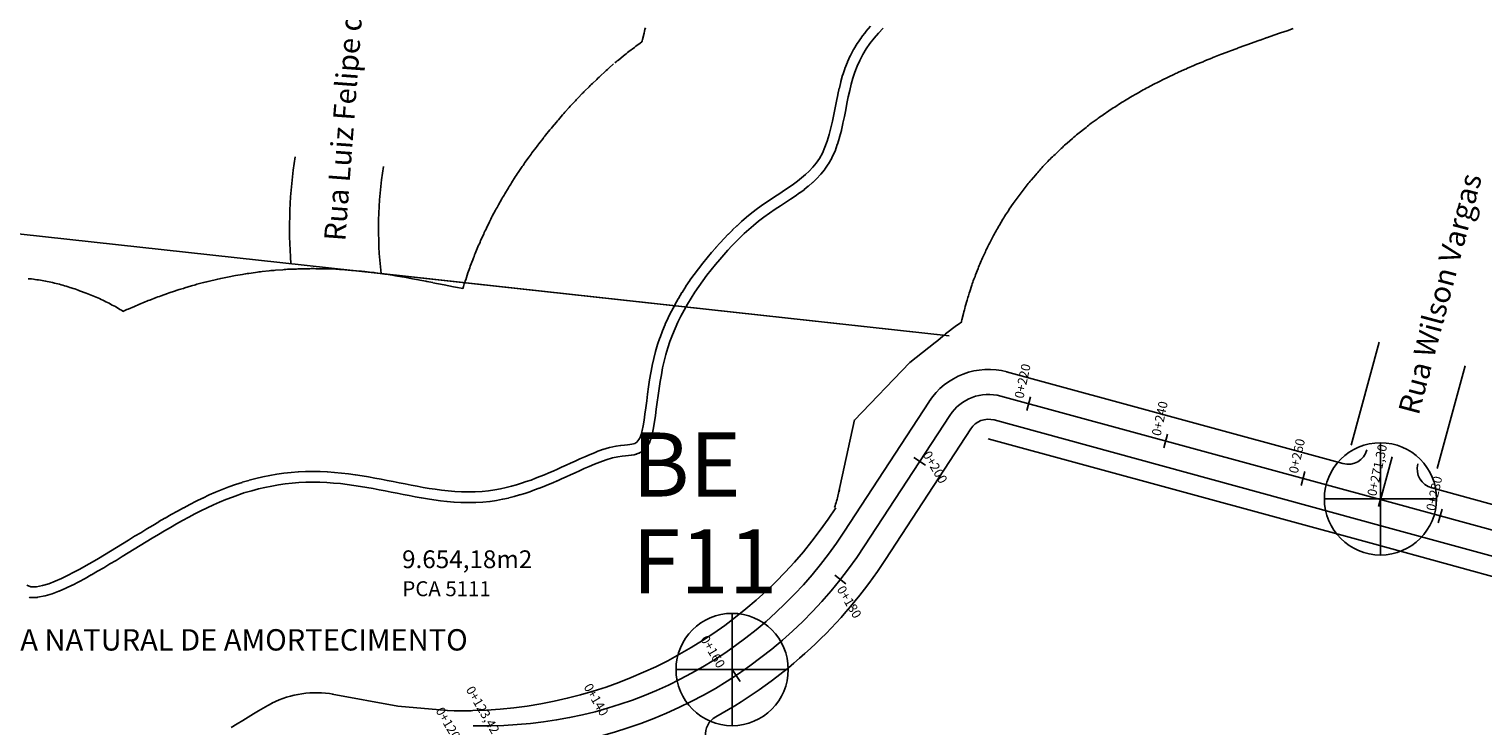
# Model space of a CAD drawing. Extents: x 179643 to 180186, y 660285 to 662979.
# Drawn here: x 179894 to 179995, y 660464 to 660512 of the extents above; entities that cross this region are included whole.
import ezdxf
from ezdxf.enums import TextEntityAlignment as Align
from ezdxf.lldxf.tags import DXFTag

# ---------------------------------------------------------------- set-up
doc = ezdxf.new("R2010")
doc.units = 0
doc.header["$LTSCALE"] = 35
doc.header["$MEASUREMENT"] = 0
for name, color, linetype in [('00-NRUAS', 250, 'CONTINUOUS'), ('APP_30', 110, 'CONTINUOUS'), ('eixo cjb', 6, 'CONTINUOUS'), ('NOME-RUA', 7, 'CONTINUOUS'), ('P1-RUAS', 1, 'CONTINUOUS'), ('QUADRA', 7, 'CONTINUOUS'), ('RUAS', 7, 'CONTINUOUS'), ('SANGA_MARGEM', 5, 'CONTINUOUS'), ('TABELA', 3, 'CONTINUOUS'), ('TITULOS', 4, 'CONTINUOUS')]:
    doc.layers.add(name, color=color, linetype=linetype)
doc.styles.add('ROMANS', font='ROMANS.SHX')
tags = doc.linetypes.add('ACAD_ISO02W100', pattern=[15, 12, -3]).pattern_tags.tags
tags[6:7] = [DXFTag(74, 4), DXFTag(75, 0), DXFTag(340, '0'), DXFTag(46, 1.0), DXFTag(50, 0.0), DXFTag(44, 0.0), DXFTag(45, 0.0)]
tags[4:5] = [DXFTag(74, 4), DXFTag(75, 0), DXFTag(340, '0'), DXFTag(46, 1.0), DXFTag(50, 0.0), DXFTag(44, 0.0), DXFTag(45, 0.0)]

msp = doc.modelspace()

# ---------------------------------------------------------------- linework, layer by layer
at = {"layer": '00-NRUAS'}
for p, q in [((179988.09, 660483.62), (179988.09, 660475.83)), ((179984.2, 660479.73), (179991.99, 660479.73)), ((179943.03, 660471.78), (179943.03, 660463.99)), ((179939.14, 660467.88), (179946.93, 660467.88))]:
    msp.add_line(p, q, dxfattribs=at)
for centre in [(179988.09, 660479.73), (179943.03, 660467.88)]:
    msp.add_circle(centre, 3.9, dxfattribs=at)
at = {"layer": 'APP_30', "linetype": 'ACAD_ISO02W100'}
for p, q in [((179955.38, 660489.21), (179951.52, 660485.17)), ((179923.25, 660465.03), (179919.8, 660465.34)), ((179909.4, 660464.58), (179909.02, 660464.35))]:
    msp.add_line(p, q, dxfattribs=at)
at = {"layer": 'APP_30'}
for p, q in [((179951.54, 660485.21), (179950.38, 660479.93)), ((179950.49, 660480.35), (179950.46, 660480.23)), ((179950.49, 660480.35), (179950.46, 660480.23)), ((179950.18, 660479.24), (179950.14, 660479.13)), ((179950.18, 660479.24), (179950.14, 660479.13)), ((179950.21, 660479.36), (179950.18, 660479.24)), ((179950.21, 660479.36), (179950.18, 660479.24)), ((179950.25, 660479.47), (179950.21, 660479.36)), ((179950.25, 660479.47), (179950.21, 660479.36)), ((179950.28, 660479.58), (179950.25, 660479.47)), ((179950.28, 660479.58), (179950.25, 660479.47)), ((179950.32, 660479.7), (179950.28, 660479.58)), ((179950.35, 660479.81), (179950.32, 660479.7)), ((179950.35, 660479.81), (179950.32, 660479.7)), ((179950.38, 660479.93), (179950.35, 660479.81)), ((179950.38, 660479.93), (179950.35, 660479.81)), ((179919.8, 660465.34), (179915.22, 660466.17)), ((179910.11, 660465.01), (179909.76, 660464.8)), ((179910.44, 660465.2), (179910.11, 660465.01)), ((179910.75, 660465.39), (179910.44, 660465.2)), ((179911.05, 660465.55), (179910.75, 660465.39)), ((179923.71, 660465.02), (179923.22, 660465.03)), ((179923.82, 660465.02), (179923.71, 660465.02)), ((179923.93, 660465.01), (179923.82, 660465.02)), ((179924.04, 660465.01), (179923.93, 660465.01)), ((179924.16, 660465.01), (179924.04, 660465.01)), ((179924.27, 660465.01), (179924.16, 660465.01)), ((179924.76, 660465.02), (179924.27, 660465.01)), ((179924.88, 660465.02), (179924.76, 660465.02)), ((179925.01, 660465.03), (179924.88, 660465.02)), ((179908.62, 660464.11), (179908.21, 660463.86)), ((179909.02, 660464.35), (179908.62, 660464.11)), ((179909.76, 660464.8), (179909.4, 660464.58))]:
    msp.add_line(p, q, dxfattribs=at)
at = {"layer": 'APP_30', "linetype": 'ACAD_ISO02W100'}
for points in [[(179934.88, 660510), (179934.96, 660510.07), (179935.04, 660510.14), (179935.12, 660510.2), (179935.49, 660510.5), (179935.58, 660510.57), (179935.67, 660510.64), (179935.76, 660510.72), (179935.85, 660510.79), (179936.24, 660511.08), (179936.34, 660511.16), (179936.44, 660511.23), (179936.54, 660511.3), (179936.63, 660511.38), (179936.76, 660511.47), (179936.77, 660511.53), (179936.8, 660511.64), (179936.91, 660512.08), (179936.94, 660512.2), (179936.97, 660512.32), (179937, 660512.43)], [(179955.38, 660489.21), (179957.15, 660490.6), (179957.24, 660490.67), (179957.32, 660490.73), (179957.68, 660491.03), (179957.77, 660491.1), (179957.86, 660491.18), (179957.96, 660491.25), (179958.05, 660491.32), (179958.44, 660491.62), (179958.53, 660491.69), (179958.63, 660491.76), (179958.73, 660491.83), (179958.83, 660491.91), (179958.96, 660492), (179958.97, 660492.06), (179959, 660492.17), (179959.11, 660492.61), (179959.14, 660492.73), (179959.17, 660492.85), (179959.2, 660492.96), (179959.23, 660493.08), (179959.36, 660493.52), (179959.39, 660493.62), (179959.42, 660493.72), (179959.45, 660493.82), (179959.48, 660493.92), (179959.51, 660494.02), (179959.54, 660494.12), (179959.69, 660494.56), (179959.72, 660494.66), (179959.76, 660494.77), (179959.79, 660494.87), (179959.83, 660494.98), (179959.87, 660495.08), (179959.91, 660495.18), (179959.95, 660495.29), (179960.12, 660495.72), (179960.16, 660495.82), (179960.2, 660495.93), (179960.25, 660496.04), (179960.29, 660496.14), (179960.34, 660496.25), (179960.38, 660496.35), (179960.43, 660496.46), (179960.63, 660496.88), (179960.67, 660496.99), (179960.72, 660497.09), (179960.77, 660497.2), (179960.82, 660497.3), (179960.88, 660497.4), (179960.93, 660497.51), (179960.98, 660497.61), (179961.2, 660498.03), (179961.26, 660498.13), (179961.31, 660498.23), (179961.37, 660498.34), (179961.43, 660498.44), (179961.49, 660498.54), (179961.55, 660498.64), (179961.61, 660498.74), (179961.85, 660499.15), (179961.91, 660499.25), (179961.97, 660499.35), (179962.04, 660499.45), (179962.1, 660499.55), (179962.16, 660499.65), (179962.23, 660499.74), (179962.29, 660499.84), (179962.56, 660500.24), (179962.63, 660500.33), (179962.69, 660500.43), (179962.76, 660500.52), (179962.83, 660500.61), (179962.9, 660500.71), (179962.97, 660500.8), (179963.04, 660500.89), (179963.33, 660501.27), (179963.4, 660501.36), (179963.46, 660501.45), (179963.53, 660501.53), (179963.6, 660501.62), (179963.67, 660501.7), (179963.74, 660501.79), (179963.81, 660501.87), (179964.13, 660502.24), (179964.2, 660502.32), (179964.27, 660502.4), (179964.34, 660502.48), (179964.41, 660502.56), (179964.48, 660502.64), (179964.56, 660502.72), (179964.63, 660502.8), (179964.97, 660503.15), (179965.05, 660503.24), (179965.13, 660503.32), (179965.21, 660503.41), (179965.3, 660503.49), (179965.38, 660503.57), (179965.47, 660503.65), (179965.82, 660503.99), (179965.9, 660504.07), (179965.98, 660504.14), (179966.06, 660504.22), (179966.14, 660504.29), (179966.23, 660504.37), (179966.31, 660504.44), (179966.68, 660504.76), (179966.77, 660504.84), (179966.87, 660504.92), (179966.96, 660505), (179967.06, 660505.08), (179967.15, 660505.15), (179967.54, 660505.46), (179967.63, 660505.53), (179967.72, 660505.6), (179967.81, 660505.67), (179967.9, 660505.74), (179967.99, 660505.81), (179968.39, 660506.1), (179968.47, 660506.16), (179968.55, 660506.22), (179968.64, 660506.28), (179968.72, 660506.34), (179968.81, 660506.4), (179969.21, 660506.68), (179969.31, 660506.75), (179969.41, 660506.81), (179969.51, 660506.88), (179969.62, 660506.94), (179970.03, 660507.21), (179970.13, 660507.27), (179970.22, 660507.33), (179970.31, 660507.38), (179970.41, 660507.44), (179970.83, 660507.69), (179970.92, 660507.74), (179971, 660507.79), (179971.09, 660507.84), (179971.17, 660507.89), (179971.6, 660508.13), (179971.71, 660508.18), (179971.81, 660508.24), (179971.91, 660508.3), (179972.35, 660508.53), (179972.44, 660508.57), (179972.54, 660508.62), (179972.63, 660508.67), (179973.08, 660508.89), (179973.16, 660508.93), (179973.25, 660508.97), (179973.33, 660509.02), (179973.78, 660509.23), (179973.85, 660509.26), (179973.93, 660509.3), (179974.01, 660509.33), (179974.46, 660509.54), (179974.56, 660509.58), (179974.67, 660509.63), (179975.12, 660509.83), (179975.21, 660509.87), (179975.31, 660509.91), (179975.76, 660510.09), (179975.84, 660510.13), (179975.92, 660510.16), (179976.37, 660510.34), (179976.45, 660510.37), (179976.52, 660510.4), (179976.98, 660510.58), (179977.04, 660510.6), (179977.1, 660510.63), (179977.56, 660510.8), (179977.66, 660510.84), (179978.12, 660511.01), (179978.2, 660511.04), (179978.67, 660511.21), (179978.74, 660511.24), (179979.2, 660511.4), (179979.25, 660511.42), (179979.71, 660511.58), (179979.74, 660511.59), (179980.21, 660511.76), (179980.23, 660511.76), (179980.69, 660511.93), (179981.15, 660512.09), (179981.6, 660512.24), (179982.02, 660512.39)], [(179894.1, 660495.02), (179894.22, 660495.01), (179894.34, 660495), (179894.46, 660494.98), (179894.58, 660494.96), (179894.71, 660494.95), (179894.83, 660494.93), (179894.95, 660494.91), (179895.07, 660494.89), (179895.19, 660494.87), (179895.31, 660494.85), (179895.43, 660494.82), (179895.56, 660494.8), (179895.68, 660494.77), (179895.8, 660494.75), (179895.92, 660494.72), (179896.04, 660494.69), (179896.16, 660494.66), (179896.28, 660494.63), (179896.39, 660494.6), (179896.51, 660494.56), (179896.63, 660494.53), (179896.75, 660494.5), (179896.87, 660494.46), (179896.99, 660494.42), (179897.1, 660494.39), (179897.22, 660494.35), (179897.34, 660494.31), (179897.45, 660494.27), (179897.57, 660494.23), (179897.68, 660494.18), (179898.14, 660494.01), (179898.25, 660493.97), (179898.37, 660493.93), (179898.49, 660493.88), (179898.6, 660493.83), (179898.71, 660493.78), (179898.83, 660493.74), (179898.94, 660493.69), (179899.05, 660493.64), (179899.17, 660493.58), (179899.28, 660493.53), (179899.39, 660493.48), (179899.5, 660493.42), (179899.61, 660493.37), (179899.72, 660493.31), (179899.83, 660493.25), (179899.94, 660493.19), (179900.05, 660493.14), (179900.16, 660493.08), (179900.27, 660493.01), (179900.38, 660492.95), (179900.48, 660492.89), (179900.59, 660492.83), (179900.69, 660492.76), (179900.7, 660492.75), (179900.77, 660492.79), (179900.86, 660492.83), (179900.95, 660492.87), (179901.04, 660492.91), (179901.49, 660493.1), (179901.59, 660493.14), (179901.69, 660493.19), (179901.79, 660493.23), (179902.23, 660493.41), (179902.34, 660493.45), (179902.44, 660493.5), (179902.55, 660493.54), (179903, 660493.71), (179903.11, 660493.75), (179903.23, 660493.79), (179903.34, 660493.83), (179903.79, 660494), (179903.91, 660494.04), (179904.03, 660494.08), (179904.14, 660494.11), (179904.6, 660494.26), (179904.7, 660494.29), (179904.79, 660494.32), (179904.89, 660494.35), (179904.98, 660494.38), (179905.45, 660494.52), (179905.54, 660494.55), (179905.64, 660494.57), (179905.73, 660494.6), (179905.83, 660494.63), (179906.29, 660494.75), (179906.4, 660494.78), (179906.5, 660494.8), (179906.6, 660494.83), (179906.7, 660494.85), (179907.18, 660494.96), (179907.28, 660494.99), (179907.39, 660495.01), (179907.49, 660495.04), (179907.6, 660495.06), (179908.08, 660495.15), (179908.19, 660495.18), (179908.29, 660495.2), (179908.4, 660495.22), (179908.51, 660495.24), (179908.99, 660495.32), (179909.1, 660495.34), (179909.21, 660495.35), (179909.32, 660495.37), (179909.43, 660495.39), (179909.91, 660495.46), (179910.03, 660495.47), (179910.14, 660495.49), (179910.25, 660495.5), (179910.37, 660495.51), (179910.85, 660495.56), (179910.96, 660495.58), (179911.08, 660495.59), (179911.19, 660495.6), (179911.3, 660495.61), (179911.79, 660495.64), (179911.9, 660495.65), (179912.02, 660495.66), (179912.13, 660495.67), (179912.24, 660495.67), (179912.74, 660495.69), (179912.85, 660495.7), (179912.96, 660495.7), (179913.07, 660495.7), (179913.18, 660495.71), (179913.67, 660495.71), (179913.78, 660495.72), (179913.88, 660495.72), (179913.98, 660495.72), (179914.09, 660495.71), (179914.58, 660495.71), (179914.68, 660495.71), (179914.79, 660495.7), (179914.89, 660495.7), (179914.99, 660495.7), (179915.48, 660495.68), (179915.61, 660495.67), (179915.73, 660495.66), (179915.85, 660495.65), (179916.34, 660495.62), (179916.46, 660495.61), (179916.57, 660495.6), (179916.69, 660495.59), (179917.17, 660495.55), (179917.28, 660495.54), (179917.39, 660495.53), (179917.5, 660495.52), (179917.98, 660495.46), (179918.07, 660495.45), (179918.16, 660495.44), (179918.25, 660495.43), (179918.72, 660495.36), (179918.8, 660495.35), (179918.88, 660495.34), (179918.97, 660495.33), (179919.43, 660495.26), (179919.53, 660495.24), (179919.63, 660495.23), (179920.08, 660495.15), (179920.17, 660495.14), (179920.26, 660495.12), (179920.7, 660495.04), (179920.81, 660495.02), (179921.24, 660494.94), (179921.32, 660494.92), (179921.75, 660494.84), (179921.8, 660494.83), (179922.22, 660494.75), (179922.23, 660494.74), (179922.63, 660494.66), (179923.01, 660494.59), (179923.35, 660494.52), (179923.66, 660494.46), (179923.95, 660494.41), (179924.19, 660494.37), (179924.32, 660494.35), (179924.36, 660494.47), (179924.38, 660494.57), (179924.41, 660494.67), (179924.45, 660494.76), (179924.48, 660494.86), (179924.51, 660494.95), (179924.66, 660495.42), (179924.71, 660495.54), (179924.75, 660495.65), (179924.79, 660495.77), (179924.83, 660495.89), (179925, 660496.34), (179925.05, 660496.46), (179925.09, 660496.57), (179925.13, 660496.68), (179925.18, 660496.78), (179925.36, 660497.24), (179925.41, 660497.35), (179925.46, 660497.45), (179925.51, 660497.56), (179925.55, 660497.67), (179925.76, 660498.12), (179925.8, 660498.22), (179925.85, 660498.32), (179925.9, 660498.42), (179925.95, 660498.53), (179926.16, 660498.96), (179926.21, 660499.06), (179926.26, 660499.16), (179926.31, 660499.26), (179926.36, 660499.36), (179926.59, 660499.79), (179926.64, 660499.88), (179926.69, 660499.97), (179926.74, 660500.06), (179926.79, 660500.15), (179927.03, 660500.57), (179927.08, 660500.66), (179927.13, 660500.75), (179927.18, 660500.83), (179927.23, 660500.92), (179927.49, 660501.34), (179927.54, 660501.43), (179927.59, 660501.51), (179927.64, 660501.59), (179927.7, 660501.68), (179927.96, 660502.09), (179928.03, 660502.19), (179928.09, 660502.29), (179928.16, 660502.39), (179928.44, 660502.8), (179928.5, 660502.89), (179928.57, 660502.99), (179928.63, 660503.08), (179928.92, 660503.48), (179928.98, 660503.57), (179929.05, 660503.66), (179929.11, 660503.75), (179929.41, 660504.14), (179929.47, 660504.22), (179929.53, 660504.3), (179929.59, 660504.38), (179929.89, 660504.76), (179929.95, 660504.84), (179930, 660504.91), (179930.06, 660504.98), (179930.36, 660505.35), (179930.41, 660505.41), (179930.47, 660505.48), (179930.52, 660505.55), (179930.82, 660505.9), (179930.89, 660505.98), (179930.96, 660506.06), (179931.25, 660506.4), (179931.33, 660506.49), (179931.41, 660506.58), (179931.7, 660506.9), (179931.78, 660506.99), (179931.85, 660507.07), (179932.14, 660507.38), (179932.2, 660507.44), (179932.26, 660507.51), (179932.32, 660507.57), (179932.61, 660507.87), (179932.67, 660507.93), (179932.73, 660508), (179932.8, 660508.06), (179933.09, 660508.35), (179933.16, 660508.43), (179933.24, 660508.5), (179933.32, 660508.58), (179933.62, 660508.86), (179933.7, 660508.94), (179933.78, 660509.02), (179933.87, 660509.1), (179934.18, 660509.39), (179934.27, 660509.47), (179934.37, 660509.55), (179934.46, 660509.64), (179934.79, 660509.93)]]:
    msp.add_lwpolyline(points, dxfattribs=at)
for centre, radius, start, end in [((179924.32, 660495.9), 30.88, 271.2631, 327.0848), ((179914.1, 660459.41), 6.86, 79.8819, 116.4465)]:
    msp.add_arc(centre, radius, start, end, dxfattribs=at)
at = {"layer": 'eixo cjb'}
for p, q in [((179963.77, 660486.82), (179963.51, 660485.87)), ((179973.3, 660484.22), (179973.04, 660483.27)), ((179955.65, 660482.6), (179956.48, 660482.06)), ((179988.91, 660482.66, 7.17), (179988.09, 660479.67)), ((179982.84, 660481.62), (179982.58, 660480.66)), ((179987.96, 660479.19), (179988.22, 660480.15)), ((179992.11, 660478.06), (179992.37, 660479.02)), ((179950.17, 660474.43), (179950.94, 660473.82)), ((179943.03, 660467.88), (179943.58, 660467.06))]:
    msp.add_line(p, q, dxfattribs=at)
msp.add_lwpolyline([(180084.3, 660453.35), (180017.41, 660471.67), (179988.5, 660479.56), (179961.7, 660486.87, 0.3255), (179958.16, 660485.53), (179952.24, 660476.47, -0.250846), (179926.26, 660462.25), (179925.05, 660462.24, 0.153223), (179893.16, 660451.91, -0.192738), (179868.73, 660446.02)], format="xyb", dxfattribs=at)
at = {"layer": 'P1-RUAS'}
for p, q in [((179988.01, 660490.61), (179986.06, 660483.46)), ((179993.97, 660488.98), (179992.02, 660481.83))]:
    msp.add_line(p, q, dxfattribs=at)
for radius, start, end in [(32.74, 171.2389, 184.2711), (26.56, 170.6504, 186.7523)]:
    msp.add_arc((179945.01, 660498.5), radius, start, end, dxfattribs=at)
at = {"layer": 'QUADRA'}
msp.add_line((179918.63, 660495.38), (179958.12, 660491.06), dxfattribs=at)
at = {"layer": 'QUADRA', "linetype": 'Continuous'}
for p, q in [((179987.69, 660476.58), (179960.82, 660483.91)), ((180016.59, 660468.69), (179987.69, 660476.58))]:
    msp.add_line(p, q, dxfattribs=at)
at = {"layer": 'RUAS'}
for p, q in [((179985.48, 660482.18), (179962.09, 660488.56)), ((179956.74, 660486.52), (179950.8, 660477.42)), ((179959.61, 660484.59), (179953.69, 660475.53)), ((179988.04, 660477.89), (179961.24, 660485.21)), ((180017.86, 660473.34), (179991.65, 660480.49)), ((180016.95, 660470), (179988.04, 660477.89)), ((179926.24, 660463.98), (179925.03, 660463.97))]:
    msp.add_line(p, q, dxfattribs=at)
for centre, radius, start, end in [((179960.85, 660483.78), 4.94, 74.7369, 146.8571), ((179960.85, 660483.78), 1.48, 74.7369, 146.8571), ((179985.84, 660483.49), 1.36, 254.7369, 344.7369), ((179992.01, 660481.8), 1.36, 164.7369, 254.7369), ((179925.97, 660493.63), 29.65, 270.5297, 326.8571), ((179925.97, 660493.63), 33.11, 298.7416, 326.8571), ((179942.54, 660463.4), 1.36, 118.7416, 254.6424)]:
    msp.add_arc(centre, radius, start, end, dxfattribs=at)
at = {"layer": 'SANGA_MARGEM'}
for p, q in [((179952.32, 660512.19), (179952.64, 660512.56)), ((179951.74, 660511.38), (179952.01, 660511.77)), ((179952.01, 660511.78), (179952.02, 660511.79)), ((179952.01, 660511.77), (179952.01, 660511.78)), ((179952.02, 660511.79), (179952.31, 660512.17)), ((179952.31, 660512.17), (179952.32, 660512.19)), ((179952.89, 660511.72), (179952.61, 660511.35)), ((179953.2, 660512.07), (179952.89, 660511.72)), ((179953.52, 660512.41), (179953.2, 660512.07)), ((179951.05, 660510.07), (179951.24, 660510.5)), ((179951.24, 660510.51), (179951.25, 660510.52)), ((179951.24, 660510.5), (179951.24, 660510.51)), ((179951.25, 660510.52), (179951.47, 660510.93)), ((179951.47, 660510.94), (179951.48, 660510.95)), ((179951.47, 660510.93), (179951.47, 660510.94)), ((179951.48, 660510.95), (179951.72, 660511.36)), ((179951.72, 660511.36), (179951.73, 660511.37)), ((179951.73, 660511.37), (179951.74, 660511.38)), ((179952.12, 660510.58), (179951.91, 660510.18)), ((179952.35, 660510.97), (179952.12, 660510.58)), ((179952.61, 660511.35), (179952.35, 660510.97)), ((179950.72, 660509.17), (179950.86, 660509.6)), ((179950.86, 660509.6), (179950.87, 660509.62)), ((179950.87, 660509.62), (179951.04, 660510.05)), ((179951.04, 660510.05), (179951.05, 660510.07)), ((179951.72, 660509.77), (179951.56, 660509.36)), ((179951.91, 660510.18), (179951.72, 660509.77)), ((179950.48, 660508.26), (179950.58, 660508.7)), ((179950.58, 660508.7), (179950.59, 660508.71)), ((179950.59, 660508.71), (179950.71, 660509.15)), ((179950.71, 660509.15), (179950.72, 660509.17)), ((179951.3, 660508.52), (179951.2, 660508.08)), ((179951.42, 660508.94), (179951.3, 660508.52)), ((179951.56, 660509.36), (179951.42, 660508.94)), ((179950.28, 660507.34), (179950.37, 660507.79)), ((179950.37, 660507.8), (179950.47, 660508.25)), ((179950.37, 660507.79), (179950.37, 660507.8)), ((179950.47, 660508.25), (179950.48, 660508.26)), ((179951.1, 660507.64), (179951.01, 660507.19)), ((179951.2, 660508.08), (179951.1, 660507.64)), ((179950.1, 660506.42), (179950.19, 660506.88)), ((179950.19, 660506.88), (179950.28, 660507.34)), ((179950.28, 660507.34), (179950.28, 660507.34)), ((179950.92, 660506.74), (179950.83, 660506.28)), ((179951.01, 660507.19), (179950.92, 660506.74)), ((179949.78, 660505.04), (179949.9, 660505.5)), ((179949.9, 660505.5), (179950, 660505.96)), ((179950, 660505.96), (179950.1, 660506.42)), ((179950.73, 660505.8), (179950.62, 660505.33)), ((179950.83, 660506.28), (179950.73, 660505.81)), ((179950.73, 660505.81), (179950.73, 660505.8)), ((179950.83, 660506.28), (179950.83, 660506.28)), ((179949.48, 660504.15), (179949.64, 660504.58)), ((179949.64, 660504.58), (179949.78, 660505.04)), ((179950.49, 660504.83), (179950.35, 660504.36)), ((179950.5, 660504.85), (179950.49, 660504.83)), ((179950.62, 660505.32), (179950.5, 660504.85)), ((179950.62, 660505.33), (179950.62, 660505.32)), ((179949.09, 660503.37), (179949.3, 660503.74)), ((179949.3, 660503.74), (179949.48, 660504.15)), ((179949.97, 660503.42), (179949.96, 660503.4)), ((179950.17, 660503.85), (179949.97, 660503.42)), ((179950.18, 660503.88), (179950.17, 660503.86)), ((179950.17, 660503.86), (179950.17, 660503.85)), ((179950.34, 660504.34), (179950.18, 660503.88)), ((179950.35, 660504.35), (179950.34, 660504.34)), ((179950.35, 660504.36), (179950.35, 660504.35)), ((179948.12, 660502.25), (179948.38, 660502.49)), ((179948.38, 660502.49), (179948.63, 660502.76)), ((179948.63, 660502.76), (179948.87, 660503.05)), ((179948.87, 660503.05), (179949.09, 660503.37)), ((179949.45, 660502.59), (179949.2, 660502.28)), ((179949.46, 660502.6), (179949.45, 660502.59)), ((179949.47, 660502.62), (179949.46, 660502.6)), ((179949.71, 660502.97), (179949.47, 660502.62)), ((179949.72, 660502.98), (179949.71, 660502.97)), ((179949.73, 660502.99), (179949.72, 660502.98)), ((179949.95, 660503.39), (179949.73, 660502.99)), ((179949.96, 660503.4), (179949.95, 660503.39)), ((179946.99, 660501.37), (179947.29, 660501.58)), ((179947.29, 660501.58), (179947.58, 660501.8)), ((179947.58, 660501.8), (179947.86, 660502.02)), ((179947.86, 660502.02), (179948.12, 660502.25)), ((179948.32, 660501.44), (179948.04, 660501.21)), ((179948.34, 660501.45), (179948.32, 660501.44)), ((179948.62, 660501.69), (179948.34, 660501.45)), ((179948.63, 660501.71), (179948.62, 660501.69)), ((179948.9, 660501.96), (179948.63, 660501.71)), ((179948.91, 660501.97), (179948.9, 660501.96)), ((179948.92, 660501.98), (179948.91, 660501.97)), ((179949.18, 660502.26), (179948.92, 660501.98)), ((179949.19, 660502.27), (179949.18, 660502.26)), ((179949.2, 660502.28), (179949.19, 660502.27)), ((179945.21, 660500.19), (179945.6, 660500.46)), ((179945.6, 660500.46), (179945.61, 660500.46)), ((179945.61, 660500.46), (179945.98, 660500.7)), ((179945.98, 660500.71), (179946.34, 660500.94)), ((179945.98, 660500.7), (179945.98, 660500.71)), ((179946.34, 660500.94), (179946.67, 660501.16)), ((179946.67, 660501.16), (179946.99, 660501.37)), ((179947.08, 660500.54), (179946.74, 660500.32)), ((179947.41, 660500.76), (179947.08, 660500.54)), ((179947.08, 660500.54), (179947.08, 660500.54)), ((179947.72, 660500.98), (179947.41, 660500.76)), ((179947.41, 660500.76), (179947.41, 660500.76)), ((179947.73, 660500.98), (179947.72, 660500.98)), ((179948.03, 660501.2), (179947.73, 660500.98)), ((179948.04, 660501.21), (179948.03, 660501.2)), ((179944.03, 660499.29), (179944.39, 660499.59)), ((179944.39, 660499.59), (179944.4, 660499.6)), ((179944.4, 660499.6), (179944.79, 660499.89)), ((179944.79, 660499.89), (179944.8, 660499.9)), ((179944.8, 660499.9), (179945.2, 660500.19)), ((179945.2, 660500.19), (179945.21, 660500.19)), ((179945.63, 660499.58), (179945.24, 660499.3)), ((179946.02, 660499.84), (179945.63, 660499.58)), ((179946.39, 660500.08), (179946.02, 660499.84)), ((179946.74, 660500.31), (179946.39, 660500.08)), ((179946.74, 660500.32), (179946.74, 660500.31)), ((179942.77, 660498.11), (179943.06, 660498.4)), ((179943.06, 660498.41), (179943.36, 660498.7)), ((179943.06, 660498.4), (179943.06, 660498.41)), ((179943.36, 660498.7), (179943.37, 660498.7)), ((179943.37, 660498.7), (179943.68, 660498.99)), ((179943.68, 660498.99), (179943.69, 660499)), ((179943.69, 660499), (179944.03, 660499.29)), ((179944.18, 660498.44), (179943.87, 660498.16)), ((179944.03, 660499.29), (179944.03, 660499.29)), ((179944.51, 660498.72), (179944.18, 660498.44)), ((179944.86, 660499.01), (179944.51, 660498.72)), ((179945.24, 660499.3), (179944.86, 660499.01)), ((179941.9, 660497.18), (179942.19, 660497.5)), ((179942.19, 660497.5), (179942.47, 660497.81)), ((179942.19, 660497.5), (179942.19, 660497.5)), ((179942.47, 660497.81), (179942.48, 660497.81)), ((179942.48, 660497.81), (179942.76, 660498.11)), ((179942.76, 660498.11), (179942.77, 660498.11)), ((179943.29, 660497.59), (179943.01, 660497.3)), ((179943.58, 660497.88), (179943.29, 660497.59)), ((179943.87, 660498.16), (179943.58, 660497.88)), ((179941, 660496.1), (179941.3, 660496.47)), ((179941.3, 660496.48), (179941.6, 660496.83)), ((179941.3, 660496.47), (179941.3, 660496.48)), ((179941.6, 660496.84), (179941.89, 660497.17)), ((179941.6, 660496.83), (179941.6, 660496.84)), ((179942.17, 660496.35), (179941.87, 660496)), ((179941.89, 660497.17), (179941.9, 660497.18)), ((179942.45, 660496.68), (179942.17, 660496.35)), ((179942.74, 660497), (179942.45, 660496.68)), ((179943.01, 660497.3), (179942.74, 660497)), ((179940.39, 660495.31), (179940.69, 660495.71)), ((179940.69, 660495.71), (179940.99, 660496.1)), ((179940.69, 660495.71), (179940.69, 660495.71)), ((179940.99, 660496.1), (179941, 660496.1)), ((179941.57, 660495.64), (179941.28, 660495.26)), ((179941.87, 660496), (179941.57, 660495.64)), ((179939.55, 660494.07), (179939.82, 660494.48)), ((179939.82, 660494.49), (179940.1, 660494.9)), ((179939.82, 660494.48), (179939.82, 660494.49)), ((179940.1, 660494.91), (179940.39, 660495.31)), ((179940.1, 660494.9), (179940.1, 660494.91)), ((179940.39, 660495.31), (179940.39, 660495.31)), ((179940.71, 660494.48), (179940.44, 660494.08)), ((179940.99, 660494.87), (179940.71, 660494.48)), ((179941.28, 660495.26), (179940.99, 660494.87)), ((179939.04, 660493.2), (179939.28, 660493.63)), ((179939.28, 660493.63), (179939.29, 660493.64)), ((179939.29, 660493.64), (179939.54, 660494.06)), ((179939.54, 660494.06), (179939.55, 660494.07)), ((179940.18, 660493.67), (179939.93, 660493.26)), ((179940.44, 660494.08), (179940.18, 660493.67)), ((179938.38, 660491.86), (179938.58, 660492.3)), ((179938.58, 660492.3), (179938.59, 660492.31)), ((179938.59, 660492.31), (179938.8, 660492.75)), ((179938.8, 660492.75), (179938.81, 660492.76)), ((179938.81, 660492.76), (179939.04, 660493.19)), ((179939.04, 660493.19), (179939.04, 660493.2)), ((179939.47, 660492.42), (179939.26, 660491.99)), ((179939.69, 660492.84), (179939.47, 660492.42)), ((179939.93, 660493.26), (179939.69, 660492.84)), ((179938.02, 660490.93), (179938.19, 660491.39)), ((179938.19, 660491.4), (179938.38, 660491.85)), ((179938.19, 660491.39), (179938.19, 660491.4)), ((179938.38, 660491.85), (179938.38, 660491.86)), ((179939.06, 660491.56), (179938.88, 660491.12)), ((179939.26, 660491.99), (179939.06, 660491.56)), ((179937.71, 660489.97), (179937.85, 660490.44)), ((179937.85, 660490.45), (179938.01, 660490.92)), ((179937.85, 660490.44), (179937.85, 660490.45)), ((179938.01, 660490.92), (179938.02, 660490.93)), ((179938.71, 660490.67), (179938.56, 660490.22)), ((179938.88, 660491.12), (179938.71, 660490.67)), ((179937.47, 660488.99), (179937.58, 660489.47)), ((179937.58, 660489.48), (179937.71, 660489.96)), ((179937.58, 660489.47), (179937.58, 660489.48)), ((179937.71, 660489.96), (179937.71, 660489.97)), ((179938.3, 660489.3), (179938.2, 660488.83)), ((179938.42, 660489.76), (179938.3, 660489.3)), ((179938.56, 660490.22), (179938.42, 660489.76)), ((179937.29, 660488), (179937.37, 660488.48)), ((179937.37, 660488.48), (179937.38, 660488.49)), ((179937.38, 660488.49), (179937.47, 660488.98)), ((179937.47, 660488.98), (179937.47, 660488.99)), ((179938.11, 660488.35), (179938.02, 660487.87)), ((179938.2, 660488.83), (179938.11, 660488.35)), ((179937.15, 660487.01), (179937.22, 660487.5)), ((179937.22, 660487.5), (179937.29, 660487.99)), ((179937.22, 660487.5), (179937.22, 660487.5)), ((179937.29, 660487.99), (179937.29, 660488)), ((179937.95, 660487.39), (179937.88, 660486.91)), ((179938.02, 660487.87), (179937.95, 660487.39)), ((179937.03, 660486.06), (179937.09, 660486.53)), ((179937.09, 660486.53), (179937.15, 660487.01)), ((179937.09, 660486.53), (179937.09, 660486.53)), ((179937.15, 660487.01), (179937.15, 660487.01)), ((179937.82, 660486.44), (179937.76, 660485.97)), ((179937.88, 660486.91), (179937.82, 660486.44)), ((179936.91, 660485.19), (179936.97, 660485.62)), ((179936.97, 660485.62), (179937.03, 660486.06)), ((179937.7, 660485.51), (179937.64, 660485.08)), ((179937.76, 660485.97), (179937.7, 660485.52)), ((179937.7, 660485.52), (179937.7, 660485.51)), ((179937.76, 660485.97), (179937.76, 660485.97)), ((179936.7, 660484.2), (179936.77, 660484.47)), ((179936.77, 660484.47), (179936.84, 660484.81)), ((179936.84, 660484.81), (179936.91, 660485.19)), ((179937.49, 660484.29), (179937.41, 660483.99)), ((179937.5, 660484.3), (179937.49, 660484.29)), ((179937.57, 660484.66), (179937.5, 660484.31)), ((179937.5, 660484.31), (179937.5, 660484.3)), ((179937.64, 660485.07), (179937.57, 660484.68)), ((179937.57, 660484.68), (179937.57, 660484.66)), ((179937.64, 660485.08), (179937.64, 660485.07)), ((179934.04, 660483.15), (179934.51, 660483.3)), ((179934.51, 660483.3), (179934.53, 660483.3)), ((179934.53, 660483.3), (179934.54, 660483.3)), ((179934.54, 660483.3), (179934.95, 660483.39)), ((179934.95, 660483.39), (179934.96, 660483.39)), ((179934.96, 660483.39), (179934.97, 660483.4)), ((179934.97, 660483.4), (179935.28, 660483.44)), ((179935.28, 660483.44), (179935.3, 660483.44)), ((179935.3, 660483.44), (179935.55, 660483.46)), ((179935.55, 660483.46), (179935.75, 660483.48)), ((179935.55, 660483.46), (179935.55, 660483.46)), ((179935.75, 660483.48), (179935.92, 660483.5)), ((179935.92, 660483.5), (179936.06, 660483.52)), ((179936.06, 660483.52), (179936.17, 660483.55)), ((179936.17, 660483.55), (179936.26, 660483.58)), ((179936.26, 660483.58), (179936.34, 660483.63)), ((179936.34, 660483.63), (179936.41, 660483.68)), ((179936.41, 660483.68), (179936.48, 660483.75)), ((179936.48, 660483.75), (179936.55, 660483.85)), ((179936.55, 660483.85), (179936.63, 660484)), ((179936.63, 660484), (179936.7, 660484.2)), ((179937.04, 660483.26), (179936.93, 660483.15)), ((179937.05, 660483.27), (179937.04, 660483.26)), ((179937.06, 660483.29), (179937.05, 660483.27)), ((179937.07, 660483.3), (179937.06, 660483.29)), ((179937.17, 660483.45), (179937.07, 660483.3)), ((179937.18, 660483.47), (179937.17, 660483.45)), ((179937.19, 660483.48), (179937.18, 660483.47)), ((179937.2, 660483.49), (179937.19, 660483.48)), ((179937.3, 660483.68), (179937.2, 660483.49)), ((179937.31, 660483.71), (179937.3, 660483.7)), ((179937.3, 660483.7), (179937.3, 660483.68)), ((179937.4, 660483.96), (179937.31, 660483.72)), ((179937.31, 660483.72), (179937.31, 660483.71)), ((179937.41, 660483.98), (179937.4, 660483.96)), ((179937.41, 660483.99), (179937.41, 660483.98)), ((179931.49, 660482.07), (179931.8, 660482.21)), ((179931.8, 660482.21), (179932.12, 660482.35)), ((179932.12, 660482.35), (179932.45, 660482.5)), ((179932.12, 660482.35), (179932.12, 660482.35)), ((179932.45, 660482.5), (179932.8, 660482.66)), ((179932.45, 660482.5), (179932.45, 660482.5)), ((179932.8, 660482.66), (179933.17, 660482.82)), ((179932.8, 660482.66), (179932.8, 660482.66)), ((179933.17, 660482.82), (179933.57, 660482.98)), ((179933.17, 660482.82), (179933.17, 660482.82)), ((179933.84, 660482.29), (179933.46, 660482.13)), ((179933.57, 660482.98), (179933.58, 660482.99)), ((179933.58, 660482.99), (179934.02, 660483.15)), ((179934.27, 660482.45), (179933.84, 660482.29)), ((179934.02, 660483.15), (179934.03, 660483.15)), ((179934.03, 660483.15), (179934.04, 660483.15)), ((179934.71, 660482.58), (179934.27, 660482.45)), ((179935.09, 660482.66), (179934.71, 660482.58)), ((179935.38, 660482.7), (179935.09, 660482.66)), ((179935.62, 660482.72), (179935.38, 660482.7)), ((179935.82, 660482.74), (179935.62, 660482.72)), ((179935.83, 660482.74), (179935.82, 660482.74)), ((179936.01, 660482.76), (179935.83, 660482.74)), ((179936.03, 660482.77), (179936.01, 660482.76)), ((179936.19, 660482.79), (179936.03, 660482.77)), ((179936.21, 660482.8), (179936.19, 660482.79)), ((179936.22, 660482.8), (179936.21, 660482.8)), ((179936.37, 660482.84), (179936.22, 660482.8)), ((179936.38, 660482.84), (179936.37, 660482.84)), ((179936.4, 660482.84), (179936.38, 660482.84)), ((179936.41, 660482.85), (179936.4, 660482.84)), ((179936.55, 660482.9), (179936.41, 660482.85)), ((179936.56, 660482.9), (179936.55, 660482.9)), ((179936.58, 660482.91), (179936.56, 660482.9)), ((179936.59, 660482.92), (179936.58, 660482.91)), ((179936.72, 660482.99), (179936.59, 660482.92)), ((179936.73, 660483), (179936.72, 660482.99)), ((179936.75, 660483.01), (179936.73, 660483)), ((179936.76, 660483.02), (179936.75, 660483.01)), ((179936.88, 660483.11), (179936.76, 660483.02)), ((179936.89, 660483.11), (179936.88, 660483.11)), ((179936.9, 660483.12), (179936.89, 660483.11)), ((179936.92, 660483.13), (179936.9, 660483.12)), ((179936.93, 660483.15), (179936.92, 660483.13)), ((179909.93, 660481.14), (179910.4, 660481.25)), ((179910.4, 660481.25), (179910.41, 660481.26)), ((179910.41, 660481.26), (179910.89, 660481.35)), ((179910.89, 660481.35), (179910.9, 660481.35)), ((179910.9, 660481.35), (179911.38, 660481.44)), ((179911.38, 660481.44), (179911.39, 660481.44)), ((179911.39, 660481.44), (179911.87, 660481.51)), ((179911.87, 660481.51), (179911.88, 660481.51)), ((179911.88, 660481.51), (179912.37, 660481.56)), ((179912.37, 660481.56), (179912.38, 660481.56)), ((179912.38, 660481.56), (179912.87, 660481.6)), ((179912.87, 660481.6), (179912.88, 660481.6)), ((179912.88, 660481.6), (179913.38, 660481.62)), ((179913.38, 660481.62), (179913.39, 660481.62)), ((179913.39, 660481.62), (179913.88, 660481.63)), ((179913.88, 660481.63), (179913.89, 660481.63)), ((179913.89, 660481.63), (179914.39, 660481.62)), ((179914.39, 660481.62), (179914.4, 660481.62)), ((179914.4, 660481.62), (179914.89, 660481.6)), ((179914.89, 660481.6), (179914.9, 660481.6)), ((179914.9, 660481.6), (179915.39, 660481.57)), ((179915.39, 660481.57), (179915.4, 660481.57)), ((179915.4, 660481.57), (179915.88, 660481.52)), ((179915.88, 660481.52), (179915.89, 660481.52)), ((179915.89, 660481.52), (179916.37, 660481.47)), ((179916.37, 660481.47), (179916.37, 660481.47)), ((179916.37, 660481.47), (179916.84, 660481.4)), ((179916.84, 660481.4), (179916.85, 660481.4)), ((179916.85, 660481.4), (179917.31, 660481.33)), ((179917.31, 660481.33), (179917.31, 660481.33)), ((179917.31, 660481.33), (179917.76, 660481.26)), ((179917.76, 660481.26), (179917.76, 660481.26)), ((179917.76, 660481.26), (179918.2, 660481.18)), ((179918.2, 660481.18), (179918.2, 660481.18)), ((179929.36, 660481.16), (179929.67, 660481.28)), ((179929.67, 660481.28), (179929.98, 660481.41)), ((179929.98, 660481.41), (179930.28, 660481.53)), ((179930.28, 660481.53), (179930.58, 660481.66)), ((179930.58, 660481.66), (179930.88, 660481.79)), ((179930.88, 660481.79), (179931.18, 660481.93)), ((179931.18, 660481.93), (179931.49, 660482.07)), ((179931.49, 660481.25), (179931.18, 660481.12)), ((179931.8, 660481.39), (179931.49, 660481.25)), ((179931.49, 660481.25), (179931.49, 660481.25)), ((179932.11, 660481.53), (179931.8, 660481.39)), ((179931.8, 660481.39), (179931.8, 660481.39)), ((179932.43, 660481.68), (179932.11, 660481.53)), ((179932.11, 660481.53), (179932.11, 660481.53)), ((179932.75, 660481.83), (179932.43, 660481.68)), ((179933.09, 660481.98), (179932.75, 660481.83)), ((179933.46, 660482.13), (179933.09, 660481.98)), ((179906.68, 660480), (179907.12, 660480.19)), ((179907.12, 660480.19), (179907.13, 660480.2)), ((179907.13, 660480.2), (179907.58, 660480.38)), ((179907.58, 660480.38), (179908.04, 660480.56)), ((179907.58, 660480.38), (179907.58, 660480.38)), ((179908.04, 660480.56), (179908.5, 660480.72)), ((179908.04, 660480.56), (179908.04, 660480.56)), ((179909.16, 660480.17), (179908.3, 660479.86)), ((179908.5, 660480.72), (179908.51, 660480.72)), ((179908.51, 660480.72), (179908.97, 660480.87)), ((179908.97, 660480.87), (179908.98, 660480.88)), ((179908.98, 660480.88), (179909.44, 660481.01)), ((179909.65, 660480.3), (179909.19, 660480.17)), ((179909.44, 660481.01), (179909.45, 660481.02)), ((179909.45, 660481.02), (179909.92, 660481.14)), ((179910.1, 660480.42), (179909.65, 660480.3)), ((179909.92, 660481.14), (179909.93, 660481.14)), ((179910.56, 660480.53), (179910.1, 660480.42)), ((179911.03, 660480.62), (179910.56, 660480.53)), ((179911.5, 660480.71), (179911.03, 660480.62)), ((179911.97, 660480.77), (179911.5, 660480.71)), ((179912.44, 660480.82), (179911.97, 660480.77)), ((179912.92, 660480.86), (179912.44, 660480.82)), ((179913.4, 660480.88), (179912.92, 660480.86)), ((179913.89, 660480.89), (179913.4, 660480.88)), ((179914.37, 660480.88), (179913.89, 660480.89)), ((179914.85, 660480.86), (179914.37, 660480.88)), ((179915.33, 660480.83), (179914.85, 660480.86)), ((179915.81, 660480.79), (179915.33, 660480.83)), ((179916.28, 660480.73), (179915.81, 660480.79)), ((179916.74, 660480.67), (179916.28, 660480.73)), ((179917.19, 660480.6), (179916.74, 660480.67)), ((179917.63, 660480.53), (179917.19, 660480.6)), ((179918.07, 660480.45), (179917.63, 660480.53)), ((179918.49, 660480.37), (179918.07, 660480.45)), ((179918.2, 660481.18), (179918.63, 660481.1)), ((179918.91, 660480.29), (179918.49, 660480.37)), ((179918.63, 660481.1), (179918.63, 660481.1)), ((179918.63, 660481.1), (179919.06, 660481.01)), ((179919.33, 660480.2), (179918.91, 660480.29)), ((179919.06, 660481.01), (179919.06, 660481.01)), ((179919.06, 660481.01), (179919.48, 660480.93)), ((179919.75, 660480.12), (179919.33, 660480.2)), ((179919.48, 660480.93), (179919.48, 660480.93)), ((179919.48, 660480.93), (179919.89, 660480.85)), ((179919.89, 660480.85), (179920.3, 660480.77)), ((179920.3, 660480.77), (179920.72, 660480.69)), ((179920.72, 660480.69), (179921.13, 660480.61)), ((179921.13, 660480.61), (179921.55, 660480.53)), ((179921.55, 660480.53), (179921.97, 660480.46)), ((179921.97, 660480.46), (179922.4, 660480.4)), ((179922.4, 660480.4), (179922.84, 660480.34)), ((179922.84, 660480.34), (179923.29, 660480.29)), ((179923.29, 660480.29), (179923.75, 660480.25)), ((179923.75, 660480.25), (179924.22, 660480.22)), ((179924.22, 660480.22), (179924.7, 660480.21)), ((179924.7, 660480.21), (179925.17, 660480.22)), ((179925.17, 660480.22), (179925.65, 660480.24)), ((179925.65, 660480.24), (179926.1, 660480.29)), ((179926.1, 660480.29), (179926.53, 660480.35)), ((179926.53, 660480.35), (179926.94, 660480.43)), ((179926.94, 660480.43), (179927.33, 660480.52)), ((179927.33, 660480.52), (179927.7, 660480.61)), ((179927.7, 660480.61), (179928.05, 660480.71)), ((179928.05, 660480.71), (179928.39, 660480.82)), ((179928.39, 660480.82), (179928.72, 660480.93)), ((179928.96, 660480.23), (179928.62, 660480.11)), ((179928.72, 660480.93), (179929.05, 660481.04)), ((179928.97, 660480.23), (179928.96, 660480.23)), ((179929.3, 660480.35), (179928.97, 660480.23)), ((179929.05, 660481.04), (179929.36, 660481.16)), ((179929.62, 660480.47), (179929.3, 660480.35)), ((179929.3, 660480.35), (179929.3, 660480.35)), ((179929.63, 660480.47), (179929.62, 660480.47)), ((179929.94, 660480.59), (179929.63, 660480.47)), ((179929.95, 660480.59), (179929.94, 660480.59)), ((179930.26, 660480.72), (179929.95, 660480.59)), ((179930.57, 660480.85), (179930.26, 660480.72)), ((179930.26, 660480.72), (179930.26, 660480.72)), ((179930.87, 660480.98), (179930.57, 660480.85)), ((179930.57, 660480.85), (179930.57, 660480.85)), ((179930.88, 660480.98), (179930.87, 660480.98)), ((179931.18, 660481.12), (179930.88, 660480.98)), ((179931.18, 660481.12), (179931.18, 660481.12)), ((179904.91, 660479.12), (179905.34, 660479.35)), ((179905.34, 660479.35), (179905.78, 660479.57)), ((179905.34, 660479.35), (179905.34, 660479.35)), ((179905.78, 660479.58), (179906.22, 660479.79)), ((179905.78, 660479.57), (179905.78, 660479.58)), ((179906.22, 660479.79), (179906.23, 660479.79)), ((179906.23, 660479.79), (179906.67, 660480)), ((179906.98, 660479.32), (179906.54, 660479.12)), ((179906.67, 660480), (179906.68, 660480)), ((179907.41, 660479.51), (179906.98, 660479.32)), ((179907.85, 660479.69), (179907.41, 660479.51)), ((179908.3, 660479.86), (179907.85, 660479.69)), ((179920.16, 660480.04), (179919.75, 660480.12)), ((179919.75, 660480.12), (179919.75, 660480.12)), ((179920.58, 660479.96), (179920.16, 660480.04)), ((179920.16, 660480.04), (179920.16, 660480.04)), ((179921, 660479.88), (179920.58, 660479.96)), ((179920.58, 660479.96), (179920.58, 660479.96)), ((179921.42, 660479.8), (179921, 660479.88)), ((179921, 660479.88), (179921, 660479.88)), ((179921.43, 660479.8), (179921.42, 660479.8)), ((179921.85, 660479.73), (179921.43, 660479.8)), ((179921.86, 660479.73), (179921.85, 660479.73)), ((179922.29, 660479.67), (179921.86, 660479.73)), ((179922.3, 660479.66), (179922.29, 660479.67)), ((179922.75, 660479.6), (179922.3, 660479.66)), ((179923.21, 660479.55), (179922.75, 660479.6)), ((179922.75, 660479.6), (179922.75, 660479.6)), ((179923.22, 660479.55), (179923.21, 660479.55)), ((179923.69, 660479.51), (179923.22, 660479.55)), ((179923.7, 660479.51), (179923.69, 660479.51)), ((179924.18, 660479.48), (179923.7, 660479.51)), ((179924.19, 660479.48), (179924.18, 660479.48)), ((179924.68, 660479.47), (179924.19, 660479.48)), ((179924.7, 660479.47), (179924.68, 660479.47)), ((179925.19, 660479.47), (179924.7, 660479.47)), ((179925.21, 660479.47), (179925.19, 660479.47)), ((179925.7, 660479.5), (179925.21, 660479.47)), ((179925.71, 660479.5), (179925.7, 660479.5)), ((179926.18, 660479.55), (179925.71, 660479.5)), ((179926.2, 660479.55), (179926.18, 660479.55)), ((179926.65, 660479.62), (179926.2, 660479.55)), ((179926.66, 660479.62), (179926.65, 660479.62)), ((179927.08, 660479.7), (179926.66, 660479.62)), ((179927.09, 660479.7), (179927.08, 660479.7)), ((179927.49, 660479.79), (179927.09, 660479.7)), ((179927.5, 660479.8), (179927.49, 660479.79)), ((179927.88, 660479.89), (179927.5, 660479.8)), ((179927.89, 660479.9), (179927.88, 660479.89)), ((179928.26, 660480), (179927.89, 660479.9)), ((179928.27, 660480), (179928.26, 660480)), ((179928.62, 660480.11), (179928.27, 660480)), ((179928.62, 660480.11), (179928.62, 660480.11)), ((179903.19, 660478.15), (179903.61, 660478.39)), ((179903.61, 660478.39), (179903.62, 660478.4)), ((179903.62, 660478.4), (179904.04, 660478.64)), ((179904.04, 660478.64), (179904.47, 660478.88)), ((179904.04, 660478.64), (179904.04, 660478.64)), ((179904.83, 660478.23), (179904.41, 660478)), ((179904.47, 660478.88), (179904.9, 660479.12)), ((179904.47, 660478.88), (179904.47, 660478.88)), ((179905.26, 660478.47), (179904.83, 660478.23)), ((179904.9, 660479.12), (179904.91, 660479.12)), ((179905.68, 660478.69), (179905.26, 660478.47)), ((179906.11, 660478.91), (179905.68, 660478.69)), ((179906.54, 660479.12), (179906.11, 660478.91)), ((179901.5, 660477.13), (179901.92, 660477.38)), ((179901.92, 660477.38), (179902.34, 660477.64)), ((179901.92, 660477.38), (179901.92, 660477.38)), ((179902.34, 660477.64), (179902.76, 660477.89)), ((179902.34, 660477.64), (179902.34, 660477.64)), ((179903.15, 660477.26), (179902.73, 660477)), ((179902.76, 660477.89), (179902.77, 660477.89)), ((179902.77, 660477.89), (179903.19, 660478.14)), ((179903.57, 660477.51), (179903.15, 660477.26)), ((179903.19, 660478.14), (179903.19, 660478.15)), ((179903.99, 660477.75), (179903.57, 660477.51)), ((179904.41, 660478), (179903.99, 660477.75)), ((179899.82, 660476.1), (179900.24, 660476.35)), ((179900.24, 660476.35), (179900.66, 660476.61)), ((179900.66, 660476.61), (179901.08, 660476.87)), ((179901.47, 660476.24), (179901.05, 660475.98)), ((179901.08, 660476.87), (179901.5, 660477.13)), ((179901.08, 660476.87), (179901.08, 660476.87)), ((179901.89, 660476.49), (179901.47, 660476.24)), ((179901.5, 660477.13), (179901.5, 660477.13)), ((179902.31, 660476.75), (179901.89, 660476.49)), ((179902.73, 660477), (179902.31, 660476.75)), ((179898.13, 660475.1), (179898.56, 660475.34)), ((179898.56, 660475.34), (179898.98, 660475.59)), ((179898.98, 660475.59), (179899.4, 660475.84)), ((179899.78, 660475.21), (179899.36, 660474.95)), ((179899.4, 660475.84), (179899.82, 660476.1)), ((179900.21, 660475.46), (179899.78, 660475.21)), ((179899.78, 660475.21), (179899.78, 660475.21)), ((179900.63, 660475.72), (179900.21, 660475.46)), ((179900.21, 660475.46), (179900.21, 660475.46)), ((179901.05, 660475.98), (179900.63, 660475.72)), ((179900.63, 660475.72), (179900.63, 660475.72)), ((179901.05, 660475.98), (179901.05, 660475.98)), ((179895.97, 660474.01), (179896.41, 660474.2)), ((179896.41, 660474.2), (179896.84, 660474.41)), ((179896.84, 660474.41), (179897.27, 660474.63)), ((179897.27, 660474.63), (179897.7, 660474.86)), ((179898.06, 660474.21), (179897.62, 660473.97)), ((179897.7, 660474.86), (179898.13, 660475.1)), ((179898.49, 660474.45), (179898.06, 660474.21)), ((179898.06, 660474.21), (179898.06, 660474.21)), ((179898.5, 660474.45), (179898.49, 660474.45)), ((179898.93, 660474.7), (179898.5, 660474.45)), ((179899.36, 660474.95), (179898.93, 660474.7)), ((179898.93, 660474.7), (179898.93, 660474.7)), ((179899.36, 660474.95), (179899.36, 660474.95)), ((179894, 660473.73), (179894.29, 660473.63)), ((179894.29, 660473.63), (179894.67, 660473.63)), ((179894.67, 660473.63), (179895.09, 660473.71)), ((179895.09, 660473.71), (179895.53, 660473.84)), ((179895.76, 660473.14), (179895.29, 660473)), ((179895.53, 660473.84), (179895.97, 660474.01)), ((179895.77, 660473.14), (179895.76, 660473.14)), ((179895.78, 660473.14), (179895.77, 660473.14)), ((179896.24, 660473.32), (179895.78, 660473.14)), ((179896.26, 660473.32), (179896.24, 660473.32)), ((179896.71, 660473.52), (179896.26, 660473.32)), ((179896.72, 660473.53), (179896.71, 660473.52)), ((179897.17, 660473.74), (179896.72, 660473.53)), ((179897.18, 660473.74), (179897.17, 660473.74)), ((179897.62, 660473.97), (179897.18, 660473.74)), ((179897.62, 660473.97), (179897.62, 660473.97)), ((179894.18, 660472.9), (179894.16, 660472.9)), ((179894.19, 660472.89), (179894.18, 660472.9)), ((179894.21, 660472.89), (179894.19, 660472.89)), ((179894.23, 660472.89), (179894.21, 660472.89)), ((179894.71, 660472.89), (179894.23, 660472.89)), ((179894.72, 660472.89), (179894.71, 660472.89)), ((179894.74, 660472.89), (179894.72, 660472.89)), ((179894.76, 660472.9), (179894.74, 660472.89)), ((179894.77, 660472.9), (179894.76, 660472.9)), ((179895.25, 660472.99), (179894.77, 660472.9)), ((179895.26, 660472.99), (179895.25, 660472.99)), ((179895.27, 660472.99), (179895.26, 660472.99)), ((179895.29, 660473), (179895.27, 660472.99))]:
    msp.add_line(p, q, dxfattribs=at)
at = {"layer": 'TITULOS'}
msp.add_line((179958.12, 660491.06), (179820.26, 660506.12), dxfattribs=at)

# ---------------------------------------------------------------- texts
at = {"layer": '00-NRUAS', "char_height": 4.448, "width": 11.6863, "attachment_point": 1}
for s, insert in [('BE', (179936.08, 660484.34, -30.16)), ('F11', (179936.08, 660477.62, -30.16))]:
    msp.add_mtext(s, dxfattribs=dict(at, insert=insert))
at = {"layer": 'eixo cjb', "char_height": 0.642, "width": 3.1728, "attachment_point": 1, "style": 'ROMANS'}
for s, insert, rotation in [('0+220', (179962.64, 660486.79), 77.682), ('0+240', (179972.18, 660484.19), 77.682), ('0+260', (179981.71, 660481.59), 77.682), ('0+271,30', (179987.16, 660480.01), 77.68), ('0+200', (179956.8, 660483.14), 300.4384), ('0+280', (179991.25, 660478.99), 77.682), ('0+180', (179950.83, 660473.78), 300.4384), ('0+160', (179941.35, 660470.33), 300.4384), ('0+123,42', (179925.05, 660466.81), 300.4384), ('0+140', (179933.24, 660467), 300.4384), ('0+120', (179922.95, 660465.35), 300.4384)]:
    msp.add_mtext(s, dxfattribs=dict(at, insert=insert, rotation=rotation))
at = {"layer": 'NOME-RUA', "style": 'ROMANS'}
for s, rotation, p in [('Rua Luiz Felipe de Monmany', 85.7353, (179916.14, 660497.59)), ('Rua Wilson Vargas', 75.1107, (179990.74, 660485.48))]:
    msp.add_text(s, height=1.4826, rotation=rotation, dxfattribs=at).set_placement(p)
at = {"layer": 'QUADRA', "style": 'ROMANS'}
msp.add_text('ÁREA NATURAL DE AMORTECIMENTO', height=1.4826, dxfattribs=at).set_placement((179907.25, 660469.2), align=Align.CENTER)
at = {"layer": 'TABELA', "style": 'ROMANS'}
for s, height, p in [('9.654,18m2', 1.236, (179920.09, 660474.92)), ('PCA 5111', 1.041, (179920.11, 660472.97))]:
    msp.add_text(s, height=height, dxfattribs=at).set_placement(p)

doc.saveas('drawing.dxf')
